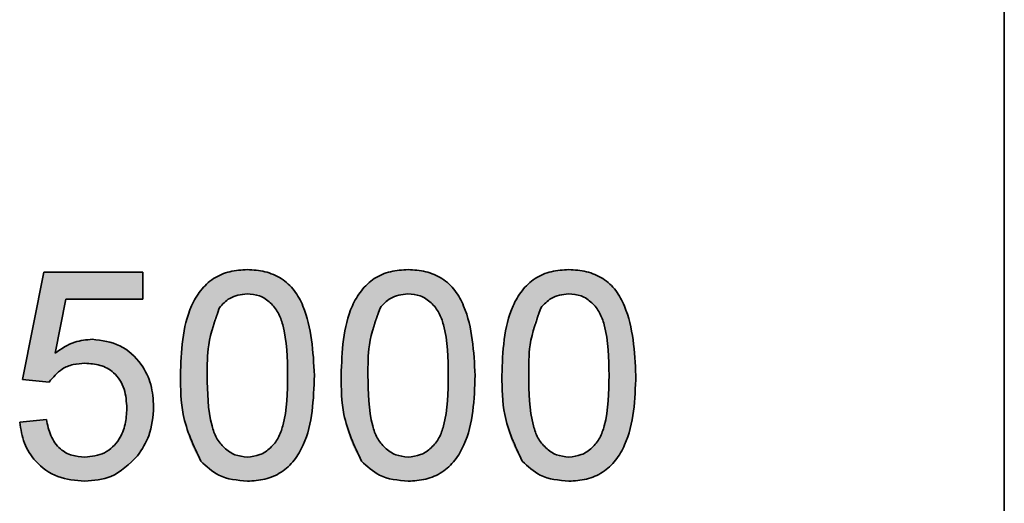
# Model space of a CAD drawing. Units: millimetres. Extents: x 0 to 210, y 0 to 297.
# Drawn here: x 179 to 185, y 231 to 234 of the extents above; entities that cross this region are included whole.
import ezdxf

# ---------------------------------------------------------------- set-up
doc = ezdxf.new("R2010")
doc.units = ezdxf.units.MM

msp = doc.modelspace()

# ---------------------------------------------------------------- hatches: boundary and pattern name
at = {"linetype": 'Continuous'}
h = msp.add_hatch(color=7, dxfattribs=at)
edge = h.paths.add_edge_path(flags=0)
edge.add_spline(control_points=[(179.686814, 231.962113), (179.687294, 231.9291), (179.68822, 231.865259), (179.694507, 231.772931), (179.705617, 231.687366), (179.721, 231.608602), (179.740639, 231.536482), (179.765663, 231.471582), (179.793716, 231.412628), (179.817685, 231.378053), (179.829309, 231.361285)], knot_values=[0, 0, 0, 0, 0.15787009, 0.30528473, 0.44226007, 0.57020205, 0.68882803, 0.79911441, 0.90257933, 1, 1, 1, 1], weights=[1, 1, 1, 1, 1, 1, 1, 1, 1, 1, 1], degree=3, periodic=0)
edge.add_spline(control_points=[(179.829309, 231.361285), (179.839408, 231.349933), (179.859362, 231.3275), (179.894026, 231.299067), (179.930827, 231.274447), (179.970503, 231.254211), (180.013246, 231.239083), (180.058574, 231.227802), (180.106869, 231.221393), (180.139939, 231.22045), (180.1569, 231.219966)], knot_values=[0, 0, 0, 0, 0.12337164, 0.24377818, 0.36325697, 0.48291076, 0.60482187, 0.73112666, 0.86209677, 1, 1, 1, 1], weights=[1, 1, 1, 1, 1, 1, 1, 1, 1, 1, 1], degree=3, periodic=0)
edge.add_spline(control_points=[(180.1569, 231.219966), (180.169836, 231.220163), (180.195181, 231.220549), (180.232323, 231.224416), (180.267734, 231.230982), (180.301543, 231.239559), (180.333483, 231.251266), (180.363879, 231.264958), (180.392527, 231.281485), (180.419304, 231.300787), (180.444738, 231.322215), (180.468322, 231.346446), (180.490006, 231.373357), (180.510401, 231.40257), (180.529139, 231.434298), (180.546266, 231.468541), (180.561456, 231.505432), (180.575243, 231.54487), (180.587589, 231.586915), (180.598238, 231.631822), (180.606735, 231.679748), (180.614675, 231.730528), (180.619915, 231.784298), (180.624176, 231.84091), (180.626415, 231.900495), (180.626792, 231.941252), (180.626985, 231.962113)], knot_values=[0, 0, 0, 0, 0.03897891, 0.07636641, 0.11237584, 0.14745513, 0.18134708, 0.21476402, 0.24782318, 0.28083091, 0.3141264, 0.34793986, 0.38255917, 0.41817696, 0.45523092, 0.4935107, 0.53347074, 0.5753844, 0.61937502, 0.66548038, 0.71439942, 0.76603543, 0.82033994, 0.87716098, 0.93712483, 1, 1, 1, 1], weights=[1, 1, 1, 1, 1, 1, 1, 1, 1, 1, 1, 1, 1, 1, 1, 1, 1, 1, 1, 1, 1, 1, 1, 1, 1, 1, 1], degree=3, periodic=0)
edge.add_spline(control_points=[(180.626985, 231.962113), (180.626849, 231.979742), (180.626584, 232.014027), (180.625211, 232.063994), (180.622506, 232.111107), (180.619003, 232.155485), (180.614734, 232.197153), (180.609162, 232.236067), (180.602449, 232.272131), (180.592309, 232.315858), (180.578093, 232.366512), (180.558059, 232.4231), (180.535899, 232.474998), (180.510947, 232.522137), (180.482427, 232.564768), (180.448297, 232.60162), (180.409375, 232.633593), (180.365432, 232.659519), (180.317739, 232.680129), (180.266707, 232.694824), (180.212748, 232.703822), (180.175738, 232.704891), (180.1569, 232.705436)], knot_values=[0, 0, 0, 0, 0.05310489, 0.1032781, 0.15055415, 0.19524095, 0.2373653, 0.27670782, 0.31362286, 0.34782991, 0.41189646, 0.47198567, 0.52854128, 0.58172969, 0.63246179, 0.68256992, 0.73246918, 0.78367003, 0.83573221, 0.88857424, 0.9432815, 1, 1, 1, 1], weights=[1, 1, 1, 1, 1, 1, 1, 1, 1, 1, 1, 1, 1, 1, 1, 1, 1, 1, 1, 1, 1, 1, 1], degree=3, periodic=0)
edge.add_spline(control_points=[(180.1569, 232.705436), (180.144061, 232.705236), (180.118815, 232.704842), (180.081868, 232.700999), (180.046634, 232.694467), (180.013049, 232.685631), (179.980981, 232.674653), (179.950741, 232.66064), (179.922244, 232.644189), (179.895287, 232.625232), (179.869944, 232.603766), (179.846457, 232.579564), (179.824581, 232.552907), (179.80428, 232.523709), (179.785578, 232.491918), (179.768114, 232.457759), (179.752643, 232.42099), (179.738819, 232.381621), (179.726433, 232.339579), (179.715987, 232.294418), (179.706832, 232.246311), (179.699686, 232.195204), (179.693696, 232.141234), (179.689676, 232.084192), (179.687375, 232.024125), (179.687004, 231.983073), (179.686814, 231.962113)], knot_values=[0, 0, 0, 0, 0.03864541, 0.07599572, 0.11167935, 0.1464385, 0.18047603, 0.21359169, 0.24661797, 0.27942236, 0.31268474, 0.34646456, 0.38082117, 0.41640353, 0.45342063, 0.49179512, 0.53182959, 0.57342343, 0.6173703, 0.66371678, 0.7129311, 0.7647646, 0.81904633, 0.87639905, 0.93689253, 1, 1, 1, 1], weights=[1, 1, 1, 1, 1, 1, 1, 1, 1, 1, 1, 1, 1, 1, 1, 1, 1, 1, 1, 1, 1, 1, 1, 1, 1, 1, 1], degree=3, periodic=0)
edge = h.paths.add_edge_path(flags=0)
edge.add_spline(control_points=[(179.959758, 232.435725), (179.966175, 232.443683), (179.978725, 232.459245), (179.999578, 232.480017), (180.022218, 232.497203), (180.046104, 232.511333), (180.071262, 232.522723), (180.097944, 232.530619), (180.125971, 232.535456), (180.145128, 232.535953), (180.154843, 232.536205)], knot_values=[0, 0, 0, 0, 0.13441206, 0.26283994, 0.3859851, 0.50726354, 0.6271938, 0.74822574, 0.87231713, 1, 1, 1, 1], weights=[1, 1, 1, 1, 1, 1, 1, 1, 1, 1, 1], degree=3, periodic=0)
edge.add_spline(control_points=[(180.154843, 232.536205), (180.16515, 232.535879), (180.185414, 232.535239), (180.214942, 232.529808), (180.243055, 232.52097), (180.269476, 232.508126), (180.294812, 232.492207), (180.318248, 232.472363), (180.340198, 232.44903), (180.36121, 232.422073), (180.380086, 232.389211), (180.395962, 232.349526), (180.409284, 232.302621), (180.420269, 232.248597), (180.428534, 232.187337), (180.434576, 232.118908), (180.438432, 232.043247), (180.438773, 231.990324), (180.438951, 231.962701)], knot_values=[0, 0, 0, 0, 0.0431193, 0.0847773, 0.12523161, 0.16612604, 0.20741318, 0.25019591, 0.29427711, 0.34134759, 0.39296416, 0.45235063, 0.51981878, 0.59684912, 0.68295214, 0.77845896, 0.88437087, 1, 1, 1, 1], weights=[1, 1, 1, 1, 1, 1, 1, 1, 1, 1, 1, 1, 1, 1, 1, 1, 1, 1, 1], degree=3, periodic=0)
edge.add_spline(control_points=[(180.438951, 231.962701), (180.438767, 231.934492), (180.438416, 231.88059), (180.434655, 231.803543), (180.428274, 231.734137), (180.419716, 231.672293), (180.408532, 231.617995), (180.39443, 231.571317), (180.378579, 231.531745), (180.358796, 231.499841), (180.337508, 231.473527), (180.315043, 231.451221), (180.291928, 231.431782), (180.267132, 231.416329), (180.241235, 231.404346), (180.214221, 231.395201), (180.185871, 231.390303), (180.166612, 231.389567), (180.1569, 231.389197)], knot_values=[0, 0, 0, 0, 0.11844475, 0.22631873, 0.32378904, 0.41102343, 0.48837016, 0.55627615, 0.61561976, 0.66675264, 0.71325038, 0.75744913, 0.79951907, 0.83979621, 0.87971912, 0.91912186, 0.95921384, 1, 1, 1, 1], weights=[1, 1, 1, 1, 1, 1, 1, 1, 1, 1, 1, 1, 1, 1, 1, 1, 1, 1, 1], degree=3, periodic=0)
edge.add_spline(control_points=[(180.1569, 231.389197), (180.147185, 231.38956), (180.127922, 231.390279), (180.099636, 231.395287), (180.072521, 231.403989), (180.046569, 231.415995), (180.022065, 231.431852), (179.998629, 231.45087), (179.976413, 231.473244), (179.954896, 231.499261), (179.935243, 231.531176), (179.919361, 231.570723), (179.905273, 231.61741), (179.894052, 231.671798), (179.885554, 231.733749), (179.879126, 231.803346), (179.875393, 231.880493), (179.875035, 231.934492), (179.874849, 231.962701)], knot_values=[0, 0, 0, 0, 0.04077264, 0.08085134, 0.12011426, 0.16002394, 0.20050749, 0.2423035, 0.28648761, 0.33265072, 0.38376666, 0.4430906, 0.51097409, 0.5882952, 0.67590766, 0.77334567, 0.88159449, 1, 1, 1, 1], weights=[1, 1, 1, 1, 1, 1, 1, 1, 1, 1, 1, 1, 1, 1, 1, 1, 1, 1, 1], degree=3, periodic=0)
edge.add_spline(control_points=[(179.874849, 231.962701), (179.875169, 231.990322), (179.875784, 232.043338), (179.879358, 232.119525), (179.886172, 232.188816), (179.894971, 232.251468), (179.906861, 232.307381), (179.921501, 232.356479), (179.93801, 232.399366), (179.952769, 232.42404), (179.959758, 232.435725)], knot_values=[0, 0, 0, 0, 0.17046549, 0.32720022, 0.47051265, 0.60000648, 0.71748429, 0.82284467, 0.91611127, 1, 1, 1, 1], weights=[1, 1, 1, 1, 1, 1, 1, 1, 1, 1, 1], degree=3, periodic=0)
h = msp.add_hatch(color=7, dxfattribs=at)
edge = h.paths.add_edge_path(flags=0)
edge.add_spline(control_points=[(180.815019, 231.962113), (180.815499, 231.9291), (180.816425, 231.865259), (180.822713, 231.772931), (180.833823, 231.687366), (180.849205, 231.608602), (180.868844, 231.536482), (180.893868, 231.471582), (180.921922, 231.412628), (180.94589, 231.378053), (180.957514, 231.361285)], knot_values=[0, 0, 0, 0, 0.15787009, 0.30528473, 0.44226007, 0.57020205, 0.68882803, 0.79911441, 0.90257933, 1, 1, 1, 1], weights=[1, 1, 1, 1, 1, 1, 1, 1, 1, 1, 1], degree=3, periodic=0)
edge.add_spline(control_points=[(180.957514, 231.361285), (180.967613, 231.349933), (180.987567, 231.3275), (181.022231, 231.299067), (181.059032, 231.274447), (181.098709, 231.254211), (181.141451, 231.239083), (181.186779, 231.227802), (181.235074, 231.221393), (181.268144, 231.22045), (181.285105, 231.219966)], knot_values=[0, 0, 0, 0, 0.12337164, 0.24377818, 0.36325697, 0.48291076, 0.60482187, 0.73112666, 0.86209677, 1, 1, 1, 1], weights=[1, 1, 1, 1, 1, 1, 1, 1, 1, 1, 1], degree=3, periodic=0)
edge.add_spline(control_points=[(181.285105, 231.219966), (181.298041, 231.220163), (181.323386, 231.220549), (181.360529, 231.224416), (181.395939, 231.230982), (181.429748, 231.239559), (181.461688, 231.251266), (181.492084, 231.264958), (181.520733, 231.281485), (181.547509, 231.300787), (181.572943, 231.322215), (181.596527, 231.346446), (181.618211, 231.373357), (181.638606, 231.40257), (181.657344, 231.434298), (181.674471, 231.468541), (181.689661, 231.505432), (181.703449, 231.54487), (181.715794, 231.586915), (181.726443, 231.631822), (181.73494, 231.679748), (181.74288, 231.730528), (181.74812, 231.784298), (181.752381, 231.84091), (181.75462, 231.900495), (181.754997, 231.941252), (181.75519, 231.962113)], knot_values=[0, 0, 0, 0, 0.03897891, 0.07636641, 0.11237584, 0.14745513, 0.18134708, 0.21476402, 0.24782318, 0.28083091, 0.3141264, 0.34793986, 0.38255917, 0.41817696, 0.45523092, 0.4935107, 0.53347074, 0.5753844, 0.61937502, 0.66548038, 0.71439942, 0.76603543, 0.82033994, 0.87716098, 0.93712483, 1, 1, 1, 1], weights=[1, 1, 1, 1, 1, 1, 1, 1, 1, 1, 1, 1, 1, 1, 1, 1, 1, 1, 1, 1, 1, 1, 1, 1, 1, 1, 1], degree=3, periodic=0)
edge.add_spline(control_points=[(181.75519, 231.962113), (181.755054, 231.979742), (181.754789, 232.014027), (181.753416, 232.063994), (181.750711, 232.111107), (181.747208, 232.155485), (181.742939, 232.197153), (181.737367, 232.236067), (181.730655, 232.272131), (181.720514, 232.315858), (181.706298, 232.366512), (181.686264, 232.4231), (181.664104, 232.474998), (181.639153, 232.522137), (181.610633, 232.564768), (181.576502, 232.60162), (181.53758, 232.633593), (181.493637, 232.659519), (181.445944, 232.680129), (181.394912, 232.694824), (181.340953, 232.703822), (181.303944, 232.704891), (181.285105, 232.705436)], knot_values=[0, 0, 0, 0, 0.05310489, 0.1032781, 0.15055415, 0.19524095, 0.2373653, 0.27670782, 0.31362286, 0.34782991, 0.41189646, 0.47198567, 0.52854128, 0.58172969, 0.63246179, 0.68256992, 0.73246918, 0.78367003, 0.83573221, 0.88857424, 0.9432815, 1, 1, 1, 1], weights=[1, 1, 1, 1, 1, 1, 1, 1, 1, 1, 1, 1, 1, 1, 1, 1, 1, 1, 1, 1, 1, 1, 1], degree=3, periodic=0)
edge.add_spline(control_points=[(181.285105, 232.705436), (181.272266, 232.705236), (181.24702, 232.704842), (181.210073, 232.700999), (181.174839, 232.694467), (181.141254, 232.685631), (181.109186, 232.674653), (181.078946, 232.66064), (181.050449, 232.644189), (181.023492, 232.625232), (180.998149, 232.603766), (180.974662, 232.579564), (180.952786, 232.552907), (180.932485, 232.523709), (180.913783, 232.491918), (180.896319, 232.457759), (180.880848, 232.42099), (180.867024, 232.381621), (180.854638, 232.339579), (180.844192, 232.294418), (180.835037, 232.246311), (180.827891, 232.195204), (180.821901, 232.141234), (180.817881, 232.084192), (180.81558, 232.024125), (180.815209, 231.983073), (180.815019, 231.962113)], knot_values=[0, 0, 0, 0, 0.03864541, 0.07599572, 0.11167935, 0.1464385, 0.18047603, 0.21359169, 0.24661797, 0.27942236, 0.31268474, 0.34646456, 0.38082117, 0.41640353, 0.45342063, 0.49179512, 0.53182959, 0.57342343, 0.6173703, 0.66371678, 0.7129311, 0.7647646, 0.81904633, 0.87639905, 0.93689253, 1, 1, 1, 1], weights=[1, 1, 1, 1, 1, 1, 1, 1, 1, 1, 1, 1, 1, 1, 1, 1, 1, 1, 1, 1, 1, 1, 1, 1, 1, 1, 1], degree=3, periodic=0)
edge = h.paths.add_edge_path(flags=0)
edge.add_spline(control_points=[(181.087963, 232.435725), (181.094381, 232.443683), (181.10693, 232.459245), (181.127783, 232.480017), (181.150424, 232.497203), (181.174309, 232.511333), (181.199468, 232.522723), (181.226149, 232.530619), (181.254176, 232.535456), (181.273333, 232.535953), (181.283048, 232.536205)], knot_values=[0, 0, 0, 0, 0.13441206, 0.26283994, 0.3859851, 0.50726354, 0.6271938, 0.74822574, 0.87231713, 1, 1, 1, 1], weights=[1, 1, 1, 1, 1, 1, 1, 1, 1, 1, 1], degree=3, periodic=0)
edge.add_spline(control_points=[(181.283048, 232.536205), (181.293355, 232.535879), (181.31362, 232.535239), (181.343147, 232.529808), (181.37126, 232.52097), (181.397681, 232.508126), (181.423017, 232.492207), (181.446453, 232.472363), (181.468403, 232.44903), (181.489416, 232.422073), (181.508292, 232.389211), (181.524167, 232.349526), (181.53749, 232.302621), (181.548474, 232.248597), (181.556739, 232.187337), (181.562781, 232.118908), (181.566637, 232.043247), (181.566978, 231.990324), (181.567156, 231.962701)], knot_values=[0, 0, 0, 0, 0.0431193, 0.0847773, 0.12523161, 0.16612604, 0.20741318, 0.25019591, 0.29427711, 0.34134759, 0.39296416, 0.45235063, 0.51981878, 0.59684912, 0.68295214, 0.77845896, 0.88437087, 1, 1, 1, 1], weights=[1, 1, 1, 1, 1, 1, 1, 1, 1, 1, 1, 1, 1, 1, 1, 1, 1, 1, 1], degree=3, periodic=0)
edge.add_spline(control_points=[(181.567156, 231.962701), (181.566972, 231.934492), (181.566621, 231.88059), (181.56286, 231.803543), (181.556479, 231.734137), (181.547921, 231.672293), (181.536737, 231.617995), (181.522636, 231.571317), (181.506784, 231.531745), (181.487001, 231.499841), (181.465713, 231.473527), (181.443248, 231.451221), (181.420133, 231.431782), (181.395337, 231.416329), (181.36944, 231.404346), (181.342426, 231.395201), (181.314076, 231.390303), (181.294817, 231.389567), (181.285105, 231.389197)], knot_values=[0, 0, 0, 0, 0.11844475, 0.22631873, 0.32378904, 0.41102343, 0.48837016, 0.55627615, 0.61561976, 0.66675264, 0.71325038, 0.75744913, 0.79951907, 0.83979621, 0.87971912, 0.91912186, 0.95921384, 1, 1, 1, 1], weights=[1, 1, 1, 1, 1, 1, 1, 1, 1, 1, 1, 1, 1, 1, 1, 1, 1, 1, 1], degree=3, periodic=0)
edge.add_spline(control_points=[(181.285105, 231.389197), (181.27539, 231.38956), (181.256127, 231.390279), (181.227841, 231.395287), (181.200726, 231.403989), (181.174774, 231.415995), (181.15027, 231.431852), (181.126834, 231.45087), (181.104619, 231.473244), (181.083101, 231.499261), (181.063448, 231.531176), (181.047566, 231.570723), (181.033478, 231.61741), (181.022257, 231.671798), (181.013759, 231.733749), (181.007332, 231.803346), (181.003598, 231.880493), (181.00324, 231.934492), (181.003054, 231.962701)], knot_values=[0, 0, 0, 0, 0.04077264, 0.08085134, 0.12011426, 0.16002394, 0.20050749, 0.2423035, 0.28648761, 0.33265072, 0.38376666, 0.4430906, 0.51097409, 0.5882952, 0.67590766, 0.77334567, 0.88159449, 1, 1, 1, 1], weights=[1, 1, 1, 1, 1, 1, 1, 1, 1, 1, 1, 1, 1, 1, 1, 1, 1, 1, 1], degree=3, periodic=0)
edge.add_spline(control_points=[(181.003054, 231.962701), (181.003374, 231.990322), (181.003989, 232.043338), (181.007563, 232.119525), (181.014377, 232.188816), (181.023176, 232.251468), (181.035066, 232.307381), (181.049706, 232.356479), (181.066215, 232.399366), (181.080974, 232.42404), (181.087963, 232.435725)], knot_values=[0, 0, 0, 0, 0.17046549, 0.32720022, 0.47051265, 0.60000648, 0.71748429, 0.82284467, 0.91611127, 1, 1, 1, 1], weights=[1, 1, 1, 1, 1, 1, 1, 1, 1, 1, 1], degree=3, periodic=0)
h = msp.add_hatch(color=7, dxfattribs=at)
edge = h.paths.add_edge_path(flags=0)
edge.add_spline(control_points=[(181.943225, 231.962113), (181.943704, 231.9291), (181.944631, 231.865259), (181.950918, 231.772931), (181.962028, 231.687366), (181.97741, 231.608602), (181.997049, 231.536482), (182.022073, 231.471582), (182.050127, 231.412628), (182.074095, 231.378053), (182.085719, 231.361285)], knot_values=[0, 0, 0, 0, 0.15787009, 0.30528473, 0.44226007, 0.57020205, 0.68882803, 0.79911441, 0.90257933, 1, 1, 1, 1], weights=[1, 1, 1, 1, 1, 1, 1, 1, 1, 1, 1], degree=3, periodic=0)
edge.add_spline(control_points=[(182.085719, 231.361285), (182.095818, 231.349933), (182.115772, 231.3275), (182.150436, 231.299067), (182.187237, 231.274447), (182.226914, 231.254211), (182.269656, 231.239083), (182.314984, 231.227802), (182.36328, 231.221393), (182.396349, 231.22045), (182.41331, 231.219966)], knot_values=[0, 0, 0, 0, 0.12337164, 0.24377818, 0.36325697, 0.48291076, 0.60482187, 0.73112666, 0.86209677, 1, 1, 1, 1], weights=[1, 1, 1, 1, 1, 1, 1, 1, 1, 1, 1], degree=3, periodic=0)
edge.add_spline(control_points=[(182.41331, 231.219966), (182.426246, 231.220163), (182.451591, 231.220549), (182.488734, 231.224416), (182.524144, 231.230982), (182.557953, 231.239559), (182.589893, 231.251266), (182.620289, 231.264958), (182.648938, 231.281485), (182.675714, 231.300787), (182.701148, 231.322215), (182.724733, 231.346446), (182.746416, 231.373357), (182.766811, 231.40257), (182.785549, 231.434298), (182.802676, 231.468541), (182.817866, 231.505432), (182.831654, 231.54487), (182.843999, 231.586915), (182.854648, 231.631822), (182.863145, 231.679748), (182.871085, 231.730528), (182.876325, 231.784298), (182.880586, 231.84091), (182.882825, 231.900495), (182.883203, 231.941252), (182.883396, 231.962113)], knot_values=[0, 0, 0, 0, 0.03897891, 0.07636641, 0.11237584, 0.14745513, 0.18134708, 0.21476402, 0.24782318, 0.28083091, 0.3141264, 0.34793986, 0.38255917, 0.41817696, 0.45523092, 0.4935107, 0.53347074, 0.5753844, 0.61937502, 0.66548038, 0.71439942, 0.76603543, 0.82033994, 0.87716098, 0.93712483, 1, 1, 1, 1], weights=[1, 1, 1, 1, 1, 1, 1, 1, 1, 1, 1, 1, 1, 1, 1, 1, 1, 1, 1, 1, 1, 1, 1, 1, 1, 1, 1], degree=3, periodic=0)
edge.add_spline(control_points=[(182.883396, 231.962113), (182.883259, 231.979742), (182.882994, 232.014027), (182.881621, 232.063994), (182.878916, 232.111107), (182.875413, 232.155485), (182.871144, 232.197153), (182.865572, 232.236067), (182.85886, 232.272131), (182.848719, 232.315858), (182.834503, 232.366512), (182.814469, 232.4231), (182.792309, 232.474998), (182.767358, 232.522137), (182.738838, 232.564768), (182.704707, 232.60162), (182.665785, 232.633593), (182.621842, 232.659519), (182.574149, 232.680129), (182.523117, 232.694824), (182.469158, 232.703822), (182.432149, 232.704891), (182.41331, 232.705436)], knot_values=[0, 0, 0, 0, 0.05310489, 0.1032781, 0.15055415, 0.19524095, 0.2373653, 0.27670782, 0.31362286, 0.34782991, 0.41189646, 0.47198567, 0.52854128, 0.58172969, 0.63246179, 0.68256992, 0.73246918, 0.78367003, 0.83573221, 0.88857424, 0.9432815, 1, 1, 1, 1], weights=[1, 1, 1, 1, 1, 1, 1, 1, 1, 1, 1, 1, 1, 1, 1, 1, 1, 1, 1, 1, 1, 1, 1], degree=3, periodic=0)
edge.add_spline(control_points=[(182.41331, 232.705436), (182.400472, 232.705236), (182.375225, 232.704842), (182.338278, 232.700999), (182.303044, 232.694467), (182.269459, 232.685631), (182.237391, 232.674653), (182.207151, 232.66064), (182.178654, 232.644189), (182.151698, 232.625232), (182.126354, 232.603766), (182.102867, 232.579564), (182.080991, 232.552907), (182.06069, 232.523709), (182.041988, 232.491918), (182.024524, 232.457759), (182.009053, 232.42099), (181.995229, 232.381621), (181.982843, 232.339579), (181.972397, 232.294418), (181.963242, 232.246311), (181.956096, 232.195204), (181.950107, 232.141234), (181.946086, 232.084192), (181.943785, 232.024125), (181.943414, 231.983073), (181.943225, 231.962113)], knot_values=[0, 0, 0, 0, 0.03864541, 0.07599572, 0.11167935, 0.1464385, 0.18047603, 0.21359169, 0.24661797, 0.27942236, 0.31268474, 0.34646456, 0.38082117, 0.41640353, 0.45342063, 0.49179512, 0.53182959, 0.57342343, 0.6173703, 0.66371678, 0.7129311, 0.7647646, 0.81904633, 0.87639905, 0.93689253, 1, 1, 1, 1], weights=[1, 1, 1, 1, 1, 1, 1, 1, 1, 1, 1, 1, 1, 1, 1, 1, 1, 1, 1, 1, 1, 1, 1, 1, 1, 1, 1], degree=3, periodic=0)
edge = h.paths.add_edge_path(flags=0)
edge.add_spline(control_points=[(182.216168, 232.435725), (182.222586, 232.443683), (182.235136, 232.459245), (182.255988, 232.480017), (182.278629, 232.497203), (182.302514, 232.511333), (182.327673, 232.522723), (182.354354, 232.530619), (182.382381, 232.535456), (182.401538, 232.535953), (182.411253, 232.536205)], knot_values=[0, 0, 0, 0, 0.13441206, 0.26283994, 0.3859851, 0.50726354, 0.6271938, 0.74822574, 0.87231713, 1, 1, 1, 1], weights=[1, 1, 1, 1, 1, 1, 1, 1, 1, 1, 1], degree=3, periodic=0)
edge.add_spline(control_points=[(182.411253, 232.536205), (182.42156, 232.535879), (182.441825, 232.535239), (182.471352, 232.529808), (182.499465, 232.52097), (182.525886, 232.508126), (182.551222, 232.492207), (182.574658, 232.472363), (182.596608, 232.44903), (182.617621, 232.422073), (182.636497, 232.389211), (182.652372, 232.349526), (182.665695, 232.302621), (182.676679, 232.248597), (182.684944, 232.187337), (182.690986, 232.118908), (182.694842, 232.043247), (182.695183, 231.990324), (182.695361, 231.962701)], knot_values=[0, 0, 0, 0, 0.0431193, 0.0847773, 0.12523161, 0.16612604, 0.20741318, 0.25019591, 0.29427711, 0.34134759, 0.39296416, 0.45235063, 0.51981878, 0.59684912, 0.68295214, 0.77845896, 0.88437087, 1, 1, 1, 1], weights=[1, 1, 1, 1, 1, 1, 1, 1, 1, 1, 1, 1, 1, 1, 1, 1, 1, 1, 1], degree=3, periodic=0)
edge.add_spline(control_points=[(182.695361, 231.962701), (182.695178, 231.934492), (182.694826, 231.88059), (182.691065, 231.803543), (182.684684, 231.734137), (182.676126, 231.672293), (182.664942, 231.617995), (182.650841, 231.571317), (182.634989, 231.531745), (182.615207, 231.499841), (182.593918, 231.473527), (182.571454, 231.451221), (182.548339, 231.431782), (182.523542, 231.416329), (182.497645, 231.404346), (182.470631, 231.395201), (182.442281, 231.390303), (182.423022, 231.389567), (182.41331, 231.389197)], knot_values=[0, 0, 0, 0, 0.11844475, 0.22631873, 0.32378904, 0.41102343, 0.48837016, 0.55627615, 0.61561976, 0.66675264, 0.71325038, 0.75744913, 0.79951907, 0.83979621, 0.87971912, 0.91912186, 0.95921384, 1, 1, 1, 1], weights=[1, 1, 1, 1, 1, 1, 1, 1, 1, 1, 1, 1, 1, 1, 1, 1, 1, 1, 1], degree=3, periodic=0)
edge.add_spline(control_points=[(182.41331, 231.389197), (182.403596, 231.38956), (182.384332, 231.390279), (182.356046, 231.395287), (182.328931, 231.403989), (182.302979, 231.415995), (182.278476, 231.431852), (182.255039, 231.45087), (182.232824, 231.473244), (182.211306, 231.499261), (182.191653, 231.531176), (182.175772, 231.570723), (182.161683, 231.61741), (182.150462, 231.671798), (182.141964, 231.733749), (182.135537, 231.803346), (182.131803, 231.880493), (182.131445, 231.934492), (182.131259, 231.962701)], knot_values=[0, 0, 0, 0, 0.04077264, 0.08085134, 0.12011426, 0.16002394, 0.20050749, 0.2423035, 0.28648761, 0.33265072, 0.38376666, 0.4430906, 0.51097409, 0.5882952, 0.67590766, 0.77334567, 0.88159449, 1, 1, 1, 1], weights=[1, 1, 1, 1, 1, 1, 1, 1, 1, 1, 1, 1, 1, 1, 1, 1, 1, 1, 1], degree=3, periodic=0)
edge.add_spline(control_points=[(182.131259, 231.962701), (182.131579, 231.990322), (182.132194, 232.043338), (182.135768, 232.119525), (182.142583, 232.188816), (182.151381, 232.251468), (182.163271, 232.307381), (182.177911, 232.356479), (182.19442, 232.399366), (182.209179, 232.42404), (182.216168, 232.435725)], knot_values=[0, 0, 0, 0, 0.17046549, 0.32720022, 0.47051265, 0.60000648, 0.71748429, 0.82284467, 0.91611127, 1, 1, 1, 1], weights=[1, 1, 1, 1, 1, 1, 1, 1, 1, 1, 1], degree=3, periodic=0)
h = msp.add_hatch(color=7, dxfattribs=at)
edge = h.paths.add_edge_path(flags=0)
edge.add_spline(control_points=[(178.558609, 231.633641), (178.560287, 231.618417), (178.563592, 231.588443), (178.573256, 231.54508), (178.58546, 231.503785), (178.601404, 231.464956), (178.62056, 231.428354), (178.642945, 231.393984), (178.668997, 231.362326), (178.697702, 231.332791), (178.729505, 231.306454), (178.763509, 231.28309), (178.800078, 231.263681), (178.838543, 231.247384), (178.87945, 231.235073), (178.922428, 231.226348), (178.96764, 231.220915), (178.998515, 231.220287), (179.014298, 231.219966)], knot_values=[0, 0, 0, 0, 0.06723081, 0.13236878, 0.19483394, 0.25618563, 0.31641249, 0.37606975, 0.43599936, 0.49623083, 0.55670758, 0.61708175, 0.67713012, 0.73824912, 0.80030262, 0.86442121, 0.9306928, 1, 1, 1, 1], weights=[1, 1, 1, 1, 1, 1, 1, 1, 1, 1, 1, 1, 1, 1, 1, 1, 1, 1, 1], degree=3, periodic=0)
edge.add_spline(control_points=[(179.014298, 231.219966), (179.033432, 231.220393), (179.070921, 231.221228), (179.125549, 231.23018), (179.177201, 231.24371), (179.225717, 231.263297), (179.270841, 231.28885), (179.313137, 231.319563), (179.352359, 231.35587), (179.375025, 231.383808), (179.386547, 231.398011)], knot_values=[0, 0, 0, 0, 0.13381, 0.26217157, 0.38638078, 0.50692509, 0.62723531, 0.74844047, 0.87211703, 1, 1, 1, 1], weights=[1, 1, 1, 1, 1, 1, 1, 1, 1, 1, 1], degree=3, periodic=0)
edge.add_spline(control_points=[(179.386547, 231.398011), (179.395616, 231.41018), (179.413634, 231.43436), (179.436102, 231.473584), (179.455579, 231.514089), (179.471637, 231.556298), (179.483522, 231.600347), (179.4924, 231.645986), (179.49779, 231.69335), (179.498447, 231.72549), (179.49878, 231.741761)], knot_values=[0, 0, 0, 0, 0.12347722, 0.24533965, 0.36732464, 0.48921837, 0.6124533, 0.7383505, 0.86753838, 1, 1, 1, 1], weights=[1, 1, 1, 1, 1, 1, 1, 1, 1, 1, 1], degree=3, periodic=0)
edge.add_spline(control_points=[(179.49878, 231.741761), (179.498342, 231.758814), (179.497485, 231.79213), (179.492047, 231.84107), (179.481879, 231.887394), (179.468476, 231.931675), (179.45073, 231.973306), (179.429505, 232.012966), (179.403834, 232.049811), (179.374833, 232.084168), (179.342977, 232.115077), (179.309187, 232.142382), (179.273261, 232.165031), (179.235924, 232.184127), (179.196382, 232.198455), (179.155299, 232.209119), (179.112328, 232.215395), (179.083167, 232.216159), (179.068358, 232.216547)], knot_values=[0, 0, 0, 0, 0.07141355, 0.13952569, 0.20580329, 0.2697525, 0.33297039, 0.39499182, 0.45778396, 0.52063634, 0.5829877, 0.64338255, 0.70219881, 0.76051974, 0.8186457, 0.87792619, 0.93800976, 1, 1, 1, 1], weights=[1, 1, 1, 1, 1, 1, 1, 1, 1, 1, 1, 1, 1, 1, 1, 1, 1, 1, 1], degree=3, periodic=0)
edge.add_spline(control_points=[(179.068358, 232.216547), (179.05698, 232.216298), (179.034319, 232.215802), (179.000526, 232.210747), (178.967173, 232.203267), (178.934145, 232.192502), (178.901642, 232.178682), (178.869405, 232.161806), (178.837624, 232.141786), (178.817248, 232.126496), (178.806873, 232.118711)], knot_values=[0, 0, 0, 0, 0.11989328, 0.2387639, 0.35950352, 0.48000005, 0.6044706, 0.73148508, 0.8632706, 1, 1, 1, 1], weights=[1, 1, 1, 1, 1, 1, 1, 1, 1, 1, 1], degree=3, periodic=0)
edge.add_line((178.806873, 232.118711), (178.881499, 232.498598))
edge.add_line((178.881499, 232.498598), (179.423566, 232.498598))
edge.add_line((179.423566, 232.498598), (179.423566, 232.686633))
edge.add_line((179.423566, 232.686633), (178.72784, 232.686633))
edge.add_line((178.72784, 232.686633), (178.577413, 231.934496))
edge.add_line((178.577413, 231.934496), (178.765447, 231.915692))
edge.add_spline(control_points=[(178.765447, 231.915692), (178.771966, 231.925184), (178.784927, 231.944057), (178.808679, 231.969088), (178.834791, 231.991854), (178.863996, 232.011743), (178.896796, 232.027948), (178.933383, 232.039192), (178.973693, 232.046061), (179.001733, 232.046886), (179.016355, 232.047316)], knot_values=[0, 0, 0, 0, 0.11632364, 0.23128929, 0.34788263, 0.4663135, 0.58771554, 0.71649708, 0.85217082, 1, 1, 1, 1], weights=[1, 1, 1, 1, 1, 1, 1, 1, 1, 1, 1], degree=3, periodic=0)
edge.add_spline(control_points=[(179.016355, 232.047316), (179.028115, 232.04699), (179.051011, 232.046353), (179.084308, 232.042722), (179.115232, 232.035819), (179.144105, 232.026846), (179.17064, 232.01477), (179.194852, 231.999878), (179.217229, 231.982863), (179.236894, 231.962711), (179.254112, 231.940232), (179.269587, 231.916205), (179.28222, 231.889881), (179.292871, 231.86182), (179.300598, 231.831615), (179.30657, 231.799736), (179.31011, 231.765834), (179.31053, 231.742553), (179.310746, 231.730596)], knot_values=[0, 0, 0, 0, 0.07169507, 0.13959432, 0.20375923, 0.26454764, 0.32358447, 0.38091567, 0.43751185, 0.49449705, 0.55193071, 0.60989242, 0.66835913, 0.72956232, 0.79254737, 0.85811313, 0.92713407, 1, 1, 1, 1], weights=[1, 1, 1, 1, 1, 1, 1, 1, 1, 1, 1, 1, 1, 1, 1, 1, 1, 1, 1], degree=3, periodic=0)
edge.add_spline(control_points=[(179.310746, 231.730596), (179.310556, 231.71805), (179.310184, 231.693484), (179.306235, 231.657643), (179.300084, 231.623665), (179.291722, 231.591529), (179.280397, 231.561406), (179.266946, 231.533123), (179.250968, 231.506687), (179.232456, 231.482465), (179.212114, 231.460229), (179.189173, 231.44153), (179.164969, 231.425046), (179.138646, 231.411694), (179.110283, 231.401942), (179.080333, 231.394429), (179.048511, 231.390004), (179.026652, 231.38947), (179.015474, 231.389197)], knot_values=[0, 0, 0, 0, 0.0738423, 0.14458714, 0.21199398, 0.27703105, 0.33979436, 0.40117573, 0.4612015, 0.52128542, 0.58044081, 0.63817398, 0.69510688, 0.75261213, 0.81133598, 0.87133129, 0.9342031, 1, 1, 1, 1], weights=[1, 1, 1, 1, 1, 1, 1, 1, 1, 1, 1, 1, 1, 1, 1, 1, 1, 1, 1], degree=3, periodic=0)
edge.add_spline(control_points=[(179.015474, 231.389197), (179.006361, 231.389473), (178.98848, 231.390015), (178.962274, 231.392772), (178.937569, 231.398244), (178.914048, 231.405163), (178.89201, 231.414616), (178.871421, 231.426162), (178.852031, 231.439395), (178.83438, 231.455093), (178.818298, 231.472907), (178.803003, 231.492263), (178.790032, 231.514173), (178.778062, 231.53786), (178.767991, 231.563696), (178.759028, 231.59141), (178.752127, 231.621242), (178.748505, 231.64185), (178.746643, 231.652445)], knot_values=[0, 0, 0, 0, 0.06556357, 0.1286437, 0.18915082, 0.2473042, 0.30473653, 0.36117557, 0.41685802, 0.4732443, 0.53057289, 0.58932037, 0.65032151, 0.713319, 0.78002276, 0.84952017, 0.92263866, 1, 1, 1, 1], weights=[1, 1, 1, 1, 1, 1, 1, 1, 1, 1, 1, 1, 1, 1, 1, 1, 1, 1, 1], degree=3, periodic=0)
edge.add_line((178.746643, 231.652445), (178.558609, 231.633641))

# ---------------------------------------------------------------- linework, layer by layer
at = {"color": 7, "linetype": 'Continuous', "lineweight": 35}
for p, q in [((185.46972, 246.972103), (185.46972, 214.538769)), ((178.577413, 231.934496), (178.72784, 232.686633)), ((178.72784, 232.686633), (179.423566, 232.686633)), ((179.423566, 232.686633), (179.423566, 232.498598)), ((178.881499, 232.498598), (178.806873, 232.118711)), ((179.423566, 232.498598), (178.881499, 232.498598)), ((178.765447, 231.915692), (178.577413, 231.934496)), ((178.558609, 231.633641), (178.746643, 231.652445))]:
    msp.add_line(p, q, dxfattribs=at)
for points, knots in [([(179.686814, 231.962113), (179.69249, 232.131318), (179.699592, 232.343027), (179.823765, 232.56123), (179.915389, 232.648047), (180.032345, 232.697997), (180.115354, 232.702955), (180.1569, 232.705436)], [0, 0, 0, 0, 0.49912653, 0.62450635, 0.74959407, 0.87467445, 1, 1, 1, 1]), ([(180.1569, 232.705436), (180.198434, 232.702759), (180.28146, 232.697409), (180.398249, 232.647949), (180.491765, 232.562518), (180.607742, 232.339754), (180.618438, 232.12985), (180.626985, 231.962113)], [0, 0, 0, 0, 0.12538335, 0.25063371, 0.37570122, 0.50111732, 1, 1, 1, 1]), ([(180.815019, 231.962113), (180.820695, 232.131318), (180.827797, 232.343027), (180.95197, 232.56123), (181.043594, 232.648047), (181.16055, 232.697997), (181.243559, 232.702955), (181.285105, 232.705436)], [0, 0, 0, 0, 0.49912653, 0.624506347, 0.749594072, 0.874674453, 1, 1, 1, 1]), ([(181.285105, 232.705436), (181.32664, 232.702759), (181.409665, 232.697409), (181.526455, 232.647949), (181.619971, 232.562518), (181.735947, 232.339754), (181.746643, 232.12985), (181.75519, 231.962113)], [0, 0, 0, 0, 0.12538335, 0.25063371, 0.37570122, 0.50111732, 1, 1, 1, 1]), ([(181.943225, 231.962113), (181.9489, 232.131318), (181.956002, 232.343027), (182.080175, 232.56123), (182.171799, 232.648047), (182.288755, 232.697997), (182.371765, 232.702955), (182.41331, 232.705436)], [0, 0, 0, 0, 0.49912653, 0.62450635, 0.74959407, 0.87467445, 1, 1, 1, 1]), ([(182.41331, 232.705436), (182.454845, 232.702759), (182.53787, 232.697409), (182.65466, 232.647949), (182.748176, 232.562518), (182.864152, 232.339754), (182.874848, 232.12985), (182.883396, 231.962113)], [0, 0, 0, 0, 0.12538335, 0.25063371, 0.37570122, 0.50111732, 1, 1, 1, 1]), ([(180.154843, 232.536205), (180.111525, 232.530204), (180.033942, 232.519454), (179.982484, 232.461376), (179.959758, 232.435725)], [0, 0, 0, 0, 0.55833993, 1, 1, 1, 1]), ([(180.438951, 231.962701), (180.437623, 232.082951), (180.435963, 232.233284), (180.376943, 232.404272), (180.32089, 232.475302), (180.244881, 232.527717), (180.184856, 232.533376), (180.154843, 232.536205)], [0, 0, 0, 0, 0.5003519, 0.62552918, 0.75051624, 0.87525526, 1, 1, 1, 1]), ([(181.283048, 232.536205), (181.23973, 232.530204), (181.162147, 232.519454), (181.11069, 232.461376), (181.087963, 232.435725)], [0, 0, 0, 0, 0.55833993, 1, 1, 1, 1]), ([(181.567156, 231.962701), (181.565828, 232.082951), (181.564169, 232.233284), (181.505148, 232.404272), (181.449095, 232.475302), (181.373086, 232.527717), (181.313061, 232.533376), (181.283048, 232.536205)], [0, 0, 0, 0, 0.5003519, 0.62552918, 0.75051624, 0.87525526, 1, 1, 1, 1]), ([(182.411253, 232.536205), (182.367936, 232.530204), (182.290352, 232.519454), (182.238895, 232.461376), (182.216168, 232.435725)], [0, 0, 0, 0, 0.55833993, 1, 1, 1, 1]), ([(182.695361, 231.962701), (182.694034, 232.082951), (182.692374, 232.233284), (182.633354, 232.404272), (182.5773, 232.475302), (182.501292, 232.527717), (182.441267, 232.533376), (182.411253, 232.536205)], [0, 0, 0, 0, 0.5003519, 0.62552918, 0.75051624, 0.87525526, 1, 1, 1, 1]), ([(179.959758, 232.435725), (179.929181, 232.35018), (179.87439, 232.196892), (179.874708, 232.034478), (179.874849, 231.962701)], [0, 0, 0, 0, 0.55806181, 1, 1, 1, 1]), ([(181.087963, 232.435725), (181.057386, 232.35018), (181.002595, 232.196892), (181.002913, 232.034478), (181.003054, 231.962701)], [0, 0, 0, 0, 0.55806181, 1, 1, 1, 1]), ([(182.216168, 232.435725), (182.185591, 232.35018), (182.1308, 232.196892), (182.131118, 232.034478), (182.131259, 231.962701)], [0, 0, 0, 0, 0.55806181, 1, 1, 1, 1]), ([(178.806873, 232.118711), (178.851375, 232.149245), (178.930851, 232.203775), (179.026338, 232.212644), (179.068358, 232.216547)], [0, 0, 0, 0, 0.55993879, 1, 1, 1, 1]), ([(179.068358, 232.216547), (179.135484, 232.207797), (179.26983, 232.190284), (179.412093, 232.056398), (179.488497, 231.899906), (179.49535, 231.79451), (179.49878, 231.741761)], [0, 0, 0, 0, 0.27917449, 0.55874318, 0.77915677, 1, 1, 1, 1]), ([(179.016355, 232.047316), (178.988671, 232.045906), (178.933366, 232.043087), (178.839231, 232.0051), (178.79341, 231.949577), (178.765447, 231.915692)], [0, 0, 0, 0, 0.280880367, 0.56114043, 1, 1, 1, 1]), ([(179.310746, 231.730596), (179.307779, 231.776644), (179.301862, 231.86846), (179.232332, 231.983363), (179.124809, 232.040899), (179.052562, 232.045174), (179.016355, 232.047316)], [0, 0, 0, 0, 0.280652794, 0.559595005, 0.779290287, 1, 1, 1, 1]), ([(179.829309, 231.361285), (179.779298, 231.467876), (179.689669, 231.658907), (179.687689, 231.869171), (179.686814, 231.962113)], [0, 0, 0, 0, 0.55797334, 1, 1, 1, 1]), ([(179.874849, 231.962701), (179.876367, 231.842979), (179.878265, 231.693299), (179.935259, 231.521794), (179.992396, 231.451957), (180.067077, 231.398381), (180.126964, 231.392258), (180.1569, 231.389197)], [0, 0, 0, 0, 0.50036289, 0.62556765, 0.75053834, 0.87530362, 1, 1, 1, 1]), ([(180.1569, 231.389197), (180.186784, 231.392382), (180.246569, 231.398754), (180.321313, 231.452097), (180.378265, 231.522043), (180.43559, 231.693315), (180.437457, 231.842985), (180.438951, 231.962701)], [0, 0, 0, 0, 0.1246576, 0.24939064, 0.37437679, 0.49958959, 1, 1, 1, 1]), ([(180.626985, 231.962113), (180.621235, 231.793077), (180.614041, 231.581587), (180.489874, 231.363657), (180.398258, 231.277018), (180.281379, 231.227135), (180.198419, 231.222357), (180.1569, 231.219966)], [0, 0, 0, 0, 0.49911627, 0.62446868, 0.74955998, 0.87466131, 1, 1, 1, 1]), ([(180.957514, 231.361285), (180.907503, 231.467876), (180.817874, 231.658907), (180.815894, 231.869171), (180.815019, 231.962113)], [0, 0, 0, 0, 0.55797334, 1, 1, 1, 1]), ([(181.003054, 231.962701), (181.004572, 231.842979), (181.006471, 231.693299), (181.063464, 231.521794), (181.120602, 231.451957), (181.195282, 231.398381), (181.25517, 231.392258), (181.285105, 231.389197)], [0, 0, 0, 0, 0.50036289, 0.62556765, 0.75053834, 0.87530362, 1, 1, 1, 1]), ([(181.285105, 231.389197), (181.314989, 231.392382), (181.374774, 231.398754), (181.449518, 231.452097), (181.50647, 231.522043), (181.563795, 231.693315), (181.565662, 231.842985), (181.567156, 231.962701)], [0, 0, 0, 0, 0.1246576, 0.24939064, 0.37437679, 0.49958959, 1, 1, 1, 1]), ([(181.75519, 231.962113), (181.74944, 231.793077), (181.742246, 231.581587), (181.61808, 231.363657), (181.526463, 231.277018), (181.409584, 231.227135), (181.326624, 231.222357), (181.285105, 231.219966)], [0, 0, 0, 0, 0.49911627, 0.62446868, 0.74955998, 0.87466131, 1, 1, 1, 1]), ([(182.085719, 231.361285), (182.035708, 231.467876), (181.946079, 231.658907), (181.9441, 231.869171), (181.943225, 231.962113)], [0, 0, 0, 0, 0.55797334, 1, 1, 1, 1]), ([(182.131259, 231.962701), (182.132777, 231.842979), (182.134676, 231.693299), (182.191669, 231.521794), (182.248807, 231.451957), (182.323487, 231.398381), (182.383375, 231.392258), (182.41331, 231.389197)], [0, 0, 0, 0, 0.50036289, 0.62556765, 0.75053834, 0.87530362, 1, 1, 1, 1]), ([(182.41331, 231.389197), (182.443194, 231.392382), (182.502979, 231.398754), (182.577723, 231.452097), (182.634676, 231.522043), (182.692, 231.693315), (182.693868, 231.842985), (182.695361, 231.962701)], [0, 0, 0, 0, 0.1246576, 0.24939064, 0.37437679, 0.49958959, 1, 1, 1, 1]), ([(182.883396, 231.962113), (182.877645, 231.793077), (182.870451, 231.581587), (182.746285, 231.363657), (182.654668, 231.277018), (182.537789, 231.227135), (182.454829, 231.222357), (182.41331, 231.219966)], [0, 0, 0, 0, 0.49911627, 0.62446868, 0.74955998, 0.87466131, 1, 1, 1, 1]), ([(179.015474, 231.389197), (179.063618, 231.394138), (179.15978, 231.404008), (179.258958, 231.503821), (179.304705, 231.618291), (179.308731, 231.693134), (179.310746, 231.730596)], [0, 0, 0, 0, 0.279515374, 0.558287858, 0.778902416, 1, 1, 1, 1]), ([(179.49878, 231.741761), (179.493636, 231.672106), (179.484445, 231.547663), (179.416473, 231.443758), (179.386547, 231.398011)], [0, 0, 0, 0, 0.559726044, 1, 1, 1, 1]), ([(179.014298, 231.219966), (178.950147, 231.225266), (178.822036, 231.235849), (178.671865, 231.343582), (178.582567, 231.484493), (178.5666, 231.583893), (178.558609, 231.633641)], [0, 0, 0, 0, 0.28004989, 0.55926385, 0.77942068, 1, 1, 1, 1]), ([(178.746643, 231.652445), (178.754447, 231.614189), (178.770012, 231.537882), (178.833162, 231.445143), (178.923515, 231.395498), (178.984789, 231.391299), (179.015474, 231.389197)], [0, 0, 0, 0, 0.28071379, 0.55992625, 0.77962208, 1, 1, 1, 1]), ([(179.386547, 231.398011), (179.328299, 231.339959), (179.223994, 231.236006), (179.078529, 231.224879), (179.014298, 231.219966)], [0, 0, 0, 0, 0.558446, 1, 1, 1, 1]), ([(180.1569, 231.219966), (180.086341, 231.226026), (179.960278, 231.236854), (179.869345, 231.323248), (179.829309, 231.361285)], [0, 0, 0, 0, 0.55971572, 1, 1, 1, 1]), ([(181.285105, 231.219966), (181.214546, 231.226026), (181.088483, 231.236854), (180.99755, 231.323248), (180.957514, 231.361285)], [0, 0, 0, 0, 0.55971572, 1, 1, 1, 1]), ([(182.41331, 231.219966), (182.342751, 231.226026), (182.216688, 231.236854), (182.125755, 231.323248), (182.085719, 231.361285)], [0, 0, 0, 0, 0.55971572, 1, 1, 1, 1])]:
    msp.add_open_spline(points, degree=3, knots=knots, dxfattribs=at)

doc.saveas('drawing.dxf')
